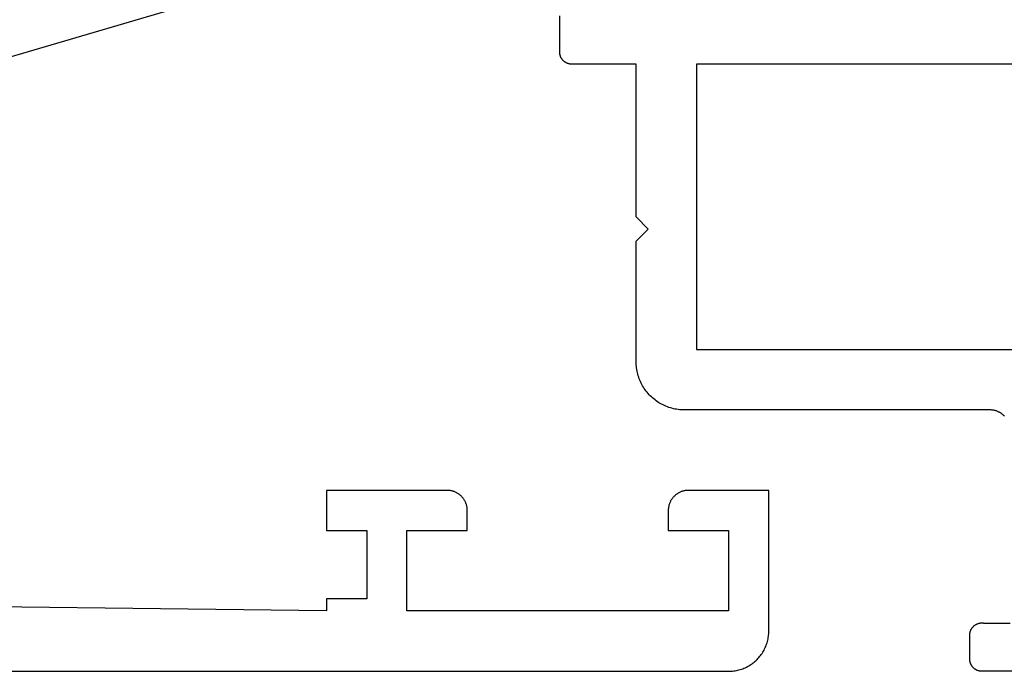
# Model space of a CAD drawing. Units: millimetres. Extents: x -5 to 3323, y -2421 to -50.
# Drawn here: x 1227 to 1252, y -2370 to -2354 of the extents above; entities that cross this region are included whole.
import ezdxf

# ---------------------------------------------------------------- set-up
doc = ezdxf.new("R2010")
doc.units = ezdxf.units.MM
doc.layers.add('CrossSectionsGums', color=1, linetype='Continuous')
doc.layers.add('CrossSectionsProfils', color=7, linetype='Continuous')

# ---------------------------------------------------------------- blocks, each defined once
blk = doc.blocks.new('07_31092_x', base_point=(2562.241, 1597.449))
at = {"layer": 'CrossSectionsProfils', "flags": 128}
blk.add_lwpolyline([(2652.941, 1597.449), (2563.241, 1597.449), (2563.208, 1597.448), (2563.175, 1597.446), (2563.143, 1597.444), (2563.11, 1597.44), (2563.078, 1597.435), (2563.046, 1597.429), (2563.014, 1597.422), (2562.982, 1597.414), (2562.95, 1597.405), (2562.919, 1597.395), (2562.888, 1597.384), (2562.858, 1597.372), (2562.828, 1597.359), (2562.798, 1597.345), (2562.769, 1597.33), (2562.741, 1597.315), (2562.713, 1597.298), (2562.685, 1597.28), (2562.658, 1597.261), (2562.632, 1597.242), (2562.606, 1597.222), (2562.581, 1597.2), (2562.557, 1597.178), (2562.534, 1597.156), (2562.511, 1597.132), (2562.489, 1597.108), (2562.468, 1597.083), (2562.447, 1597.057), (2562.428, 1597.031), (2562.409, 1597.004), (2562.391, 1596.977), (2562.375, 1596.949), (2562.359, 1596.92), (2562.344, 1596.891), (2562.33, 1596.861), (2562.317, 1596.831), (2562.305, 1596.801), (2562.294, 1596.77), (2562.284, 1596.739), (2562.275, 1596.707), (2562.267, 1596.676), (2562.26, 1596.644), (2562.254, 1596.611), (2562.249, 1596.579), (2562.245, 1596.547), (2562.243, 1596.514), (2562.241, 1596.481), (2562.241, 1596.449), (2562.241, 1596.449), (2562.241, 1592.949), (2564.241, 1592.949), (2564.257, 1592.949), (2564.273, 1592.95), (2564.29, 1592.951), (2564.306, 1592.953), (2564.322, 1592.955), (2564.338, 1592.958), (2564.354, 1592.962), (2564.37, 1592.966), (2564.386, 1592.97), (2564.401, 1592.975), (2564.417, 1592.981), (2564.432, 1592.987), (2564.447, 1592.993), (2564.462, 1593), (2564.476, 1593.008), (2564.491, 1593.016), (2564.505, 1593.024), (2564.518, 1593.033), (2564.532, 1593.042), (2564.545, 1593.052), (2564.558, 1593.062), (2564.57, 1593.073), (2564.582, 1593.084), (2564.594, 1593.095), (2564.606, 1593.107), (2564.617, 1593.119), (2564.627, 1593.131), (2564.637, 1593.144), (2564.647, 1593.157), (2564.656, 1593.171), (2564.665, 1593.185), (2564.674, 1593.199), (2564.682, 1593.213), (2564.689, 1593.227), (2564.696, 1593.242), (2564.703, 1593.257), (2564.709, 1593.272), (2564.714, 1593.288), (2564.719, 1593.303), (2564.724, 1593.319), (2564.728, 1593.335), (2564.731, 1593.351), (2564.734, 1593.367), (2564.736, 1593.383), (2564.738, 1593.4), (2564.74, 1593.416), (2564.74, 1593.432), (2564.741, 1593.449), (2564.741, 1593.449), (2564.741, 1593.949), (2563.241, 1593.949), (2563.241, 1595.949), (2571.241, 1595.949), (2571.241, 1593.949), (2569.741, 1593.949), (2569.741, 1593.449), (2569.741, 1593.432), (2569.742, 1593.416), (2569.743, 1593.4), (2569.745, 1593.383), (2569.747, 1593.367), (2569.75, 1593.351), (2569.754, 1593.335), (2569.758, 1593.319), (2569.762, 1593.303), (2569.767, 1593.288), (2569.773, 1593.272), (2569.779, 1593.257), (2569.785, 1593.242), (2569.792, 1593.227), (2569.8, 1593.213), (2569.808, 1593.199), (2569.816, 1593.185), (2569.825, 1593.171), (2569.834, 1593.157), (2569.844, 1593.144), (2569.854, 1593.131), (2569.865, 1593.119), (2569.876, 1593.107), (2569.887, 1593.095), (2569.899, 1593.084), (2569.911, 1593.073), (2569.923, 1593.062), (2569.936, 1593.052), (2569.949, 1593.042), (2569.963, 1593.033), (2569.977, 1593.024), (2569.991, 1593.016), (2570.005, 1593.008), (2570.019, 1593), (2570.034, 1592.993), (2570.049, 1592.987), (2570.065, 1592.981), (2570.08, 1592.975), (2570.095, 1592.97), (2570.111, 1592.966), (2570.127, 1592.962), (2570.143, 1592.958), (2570.159, 1592.955), (2570.175, 1592.953), (2570.192, 1592.951), (2570.208, 1592.95), (2570.224, 1592.949), (2570.241, 1592.949), (2570.241, 1592.949), (2573.241, 1592.949), (2573.241, 1593.949), (2572.241, 1593.949), (2572.241, 1595.649), (2573.241, 1595.649), (2573.241, 1595.949), (2598.041, 1595.649)], dxfattribs=at)
blk = doc.blocks.new('108_3190_6', base_point=(1790.966, 1682.75))
at = {"layer": 'CrossSectionsGums', "color": 252, "true_color": 0x848484}
blk.add_line((1841.296, 1705.858), (1847.846, 1683.592), dxfattribs=at)
blk = doc.blocks.new('07_21088_x', base_point=(1478.88, 1882.236))
at = {"layer": 'CrossSectionsProfils', "flags": 128}
for points in [[(1566.28, 1882.236), (1521.98, 1882.236), (1521.971, 1882.235), (1521.961, 1882.235), (1521.951, 1882.234), (1521.941, 1882.233), (1521.932, 1882.232), (1521.922, 1882.23), (1521.912, 1882.228), (1521.903, 1882.225), (1521.893, 1882.223), (1521.884, 1882.22), (1521.875, 1882.216), (1521.866, 1882.213), (1521.857, 1882.209), (1521.848, 1882.205), (1521.839, 1882.2), (1521.83, 1882.195), (1521.822, 1882.19), (1521.814, 1882.185), (1521.806, 1882.179), (1521.798, 1882.174), (1521.79, 1882.168), (1521.783, 1882.161), (1521.775, 1882.155), (1521.768, 1882.148), (1521.761, 1882.141), (1521.755, 1882.133), (1521.748, 1882.126), (1521.742, 1882.118), (1521.737, 1882.11), (1521.731, 1882.102), (1521.726, 1882.094), (1521.721, 1882.086), (1521.716, 1882.077), (1521.711, 1882.068), (1521.707, 1882.059), (1521.703, 1882.05), (1521.7, 1882.041), (1521.696, 1882.032), (1521.693, 1882.023), (1521.691, 1882.013), (1521.688, 1882.004), (1521.686, 1881.994), (1521.684, 1881.984), (1521.683, 1881.975), (1521.682, 1881.965), (1521.681, 1881.955), (1521.681, 1881.945), (1521.68, 1881.936), (1521.68, 1881.936), (1521.68, 1881.333), (1521.681, 1881.322), (1521.681, 1881.311), (1521.682, 1881.301), (1521.683, 1881.29), (1521.685, 1881.279), (1521.687, 1881.269), (1521.69, 1881.258), (1521.693, 1881.248), (1521.696, 1881.238), (1521.699, 1881.228), (1521.703, 1881.218), (1521.707, 1881.208), (1521.712, 1881.198), (1521.717, 1881.189), (1521.722, 1881.18), (1521.728, 1881.17), (1521.734, 1881.162), (1521.74, 1881.153), (1521.747, 1881.144), (1521.754, 1881.136), (1521.761, 1881.128), (1521.768, 1881.121), (1521.776, 1881.113), (1521.784, 1881.106), (1521.792, 1881.099), (1521.8, 1881.093), (1521.809, 1881.086), (1521.818, 1881.08), (1521.827, 1881.075), (1521.836, 1881.069), (1521.846, 1881.064), (1521.856, 1881.06), (1521.865, 1881.056), (1521.875, 1881.052), (1521.885, 1881.048), (1521.896, 1881.045), (1521.906, 1881.042), (1521.916, 1881.04), (1521.927, 1881.037), (1521.937, 1881.036), (1521.948, 1881.034), (1521.959, 1881.033), (1521.969, 1881.033), (1521.98, 1881.033), (1521.991, 1881.033), (1522.002, 1881.033), (1522.012, 1881.034), (1522.023, 1881.036), (1522.023, 1881.036), (1522.68, 1881.036)], [(1522.545, 1875.894), (1522.534, 1875.882), (1522.522, 1875.871), (1522.51, 1875.86), (1522.498, 1875.849), (1522.485, 1875.839), (1522.472, 1875.829), (1522.458, 1875.82), (1522.444, 1875.811), (1522.43, 1875.803), (1522.416, 1875.795), (1522.402, 1875.787), (1522.387, 1875.78), (1522.372, 1875.774), (1522.357, 1875.768), (1522.341, 1875.762), (1522.326, 1875.757), (1522.31, 1875.753), (1522.294, 1875.749), (1522.278, 1875.745), (1522.262, 1875.742), (1522.246, 1875.74), (1522.229, 1875.738), (1522.213, 1875.737), (1522.197, 1875.736), (1522.18, 1875.736), (1522.18, 1875.736), (1520.793, 1875.736), (1514.58, 1875.736), (1514.541, 1875.735), (1514.502, 1875.733), (1514.463, 1875.73), (1514.424, 1875.725), (1514.385, 1875.72), (1514.346, 1875.713), (1514.308, 1875.704), (1514.27, 1875.695), (1514.232, 1875.684), (1514.195, 1875.672), (1514.158, 1875.659), (1514.121, 1875.644), (1514.085, 1875.629), (1514.05, 1875.612), (1514.015, 1875.594), (1513.98, 1875.575), (1513.947, 1875.555), (1513.914, 1875.533), (1513.881, 1875.511), (1513.85, 1875.488), (1513.819, 1875.463), (1513.789, 1875.438), (1513.76, 1875.411), (1513.732, 1875.384), (1513.705, 1875.356), (1513.678, 1875.327), (1513.653, 1875.297), (1513.628, 1875.266), (1513.605, 1875.235), (1513.583, 1875.202), (1513.561, 1875.169), (1513.541, 1875.136), (1513.522, 1875.101), (1513.504, 1875.066), (1513.487, 1875.031), (1513.472, 1874.995), (1513.457, 1874.958), (1513.444, 1874.921), (1513.432, 1874.884), (1513.421, 1874.846), (1513.412, 1874.808), (1513.403, 1874.77), (1513.396, 1874.731), (1513.391, 1874.692), (1513.386, 1874.653), (1513.383, 1874.614), (1513.381, 1874.575), (1513.38, 1874.536), (1513.38, 1874.536), (1513.38, 1871.536), (1513.68, 1871.236), (1513.38, 1870.936), (1513.38, 1867.136), (1511.78, 1867.136), (1511.771, 1867.135), (1511.761, 1867.135), (1511.751, 1867.134), (1511.741, 1867.133), (1511.732, 1867.132), (1511.722, 1867.13), (1511.712, 1867.128), (1511.703, 1867.125), (1511.693, 1867.123), (1511.684, 1867.12), (1511.675, 1867.116), (1511.666, 1867.113), (1511.657, 1867.109), (1511.648, 1867.105), (1511.639, 1867.1), (1511.63, 1867.095), (1511.622, 1867.09), (1511.614, 1867.085), (1511.606, 1867.079), (1511.598, 1867.074), (1511.59, 1867.068), (1511.583, 1867.061), (1511.575, 1867.055), (1511.568, 1867.048), (1511.561, 1867.041), (1511.555, 1867.033), (1511.548, 1867.026), (1511.542, 1867.018), (1511.537, 1867.01), (1511.531, 1867.002), (1511.526, 1866.994), (1511.521, 1866.986), (1511.516, 1866.977), (1511.511, 1866.968), (1511.507, 1866.959), (1511.503, 1866.95), (1511.5, 1866.941), (1511.496, 1866.932), (1511.493, 1866.923), (1511.491, 1866.913), (1511.488, 1866.904), (1511.486, 1866.894), (1511.484, 1866.884), (1511.483, 1866.875), (1511.482, 1866.865), (1511.481, 1866.855), (1511.481, 1866.845), (1511.48, 1866.836), (1511.48, 1866.836), (1511.48, 1865.936)], [(1538.78, 1867.136), (1514.88, 1867.136), (1514.88, 1874.236), (1523.18, 1874.236)]]:
    blk.add_lwpolyline(points, dxfattribs=at)
blk = doc.blocks.new('CS_2HORL1')
at = {"layer": 'CrossSectionsGums', "rotation": 270}
blk.add_blockref('108_3190_6', (1212.35, 68.1), dxfattribs=at)
at = {"layer": 'CrossSectionsProfils', "yscale": -1}
blk.add_blockref('07_21088_x', (1208.05, 0), dxfattribs=at)
at = {"layer": 'CrossSectionsProfils', "rotation": 180}
blk.add_blockref('07_31092_x', (1245.85, 0), dxfattribs=at)

msp = doc.modelspace()

# ---------------------------------------------------------------- block references
msp.add_blockref('CS_2HORL1', (0, -2370))
at = {"layer": 'CrossSectionsGums', "rotation": 270}
msp.add_blockref('108_3190_6', (1212.35, -2301.9), dxfattribs=at)
at = {"layer": 'CrossSectionsProfils', "yscale": -1}
msp.add_blockref('07_21088_x', (1208.05, -2370), dxfattribs=at)
at = {"layer": 'CrossSectionsProfils', "rotation": 180}
msp.add_blockref('07_31092_x', (1245.85, -2370), dxfattribs=at)

doc.saveas('drawing.dxf')
